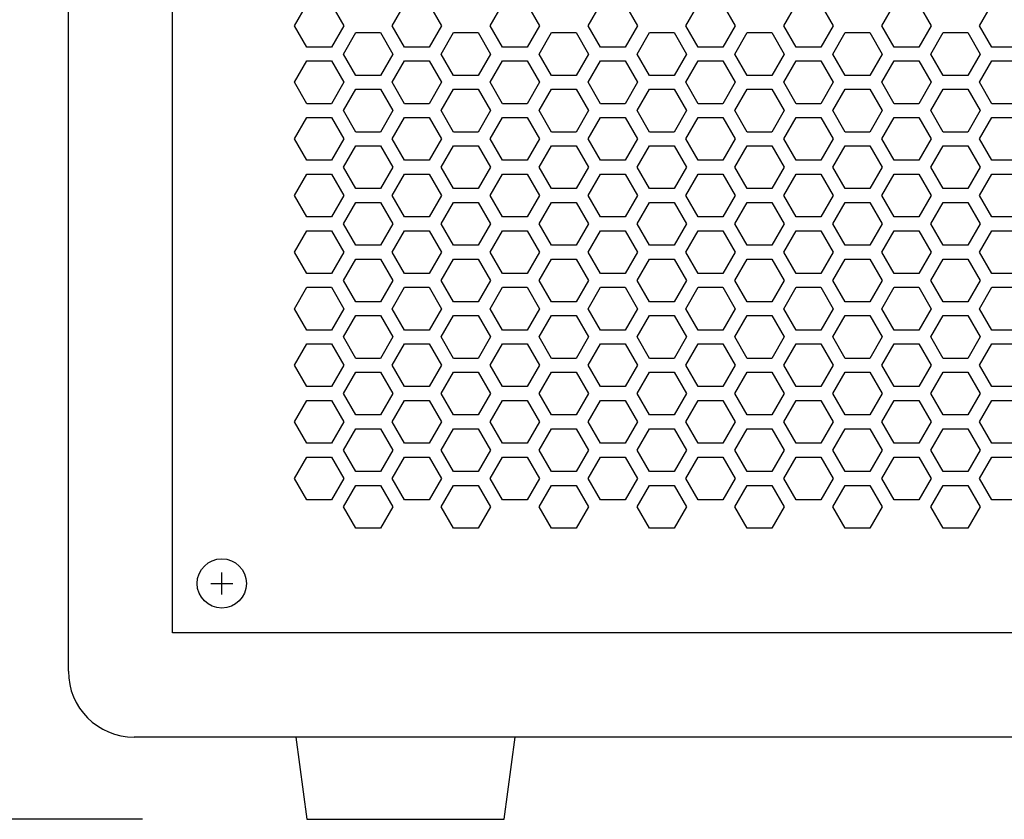
# Model space of a CAD drawing. Extents: x -1250 to 1450, y -1870 to 2139.
# Drawn here: x -909 to -729, y -1114 to -968 of the extents above; entities that cross this region are included whole.
import ezdxf

# ---------------------------------------------------------------- set-up
doc = ezdxf.new("R2010")
doc.units = 0
doc.header["$LTSCALE"] = 76.2
for name, color, linetype in [('DATA', 7, 'CONTINUOUS'), ('DIMNSIONS', 7, 'CONTINUOUS'), ('PATTERN_FILL', 7, 'CONTINUOUS')]:
    doc.layers.add(name, color=color, linetype=linetype)

msp = doc.modelspace()

# ---------------------------------------------------------------- linework, layer by layer
at = {"layer": 'DATA', "color": 7, "linetype": 'CONTINUOUS'}
for p, q in [((-900, -1087), (-900, -511)), ((-881, -1080), (-881, -518)), ((-872, -1072.99), (-872, -1068.99)), ((-874, -1070.99), (-870, -1070.99)), ((-381, -1080), (-881, -1080)), ((-374, -1099), (-888, -1099)), ((-858.5, -1099), (-856.5, -1114)), ((-820.5, -1114), (-818.5, -1099)), ((-856.5, -1114), (-820.5, -1114))]:
    msp.add_line(p, q, dxfattribs=at)
msp.add_circle((-872, -1070.99), 4.5, dxfattribs=at)
msp.add_arc((-888, -1087), 12, 180, 270, dxfattribs=at)
at = {"layer": 'DIMNSIONS', "color": 7, "linetype": 'CONTINUOUS'}
msp.add_line((-886.5, -1114), (-1080, -1114), dxfattribs=at)
at = {"layer": 'PATTERN_FILL', "color": 7, "linetype": 'CONTINUOUS'}
for p, q in [((-858.75, -969.28), (-856.5, -965.38)), ((-852, -965.38), (-849.75, -969.28)), ((-840.89, -969.28), (-838.64, -965.38)), ((-834.14, -965.38), (-831.89, -969.28)), ((-823.03, -969.28), (-820.78, -965.38)), ((-816.28, -965.38), (-814.03, -969.28)), ((-805.17, -969.28), (-802.92, -965.38)), ((-798.42, -965.38), (-796.17, -969.28)), ((-787.31, -969.28), (-785.06, -965.38)), ((-780.56, -965.38), (-778.31, -969.28)), ((-769.45, -969.28), (-767.2, -965.38)), ((-762.7, -965.38), (-760.45, -969.28)), ((-751.59, -969.28), (-749.34, -965.38)), ((-744.84, -965.38), (-742.59, -969.28)), ((-733.73, -969.28), (-731.48, -965.38)), ((-856.5, -973.18), (-858.75, -969.28)), ((-849.75, -969.28), (-852, -973.18)), ((-838.64, -973.18), (-840.89, -969.28)), ((-831.89, -969.28), (-834.14, -973.18)), ((-820.78, -973.18), (-823.03, -969.28)), ((-814.03, -969.28), (-816.28, -973.18)), ((-802.92, -973.18), (-805.17, -969.28)), ((-796.17, -969.28), (-798.42, -973.18)), ((-785.06, -973.18), (-787.31, -969.28)), ((-778.31, -969.28), (-780.56, -973.18)), ((-767.2, -973.18), (-769.45, -969.28)), ((-760.45, -969.28), (-762.7, -973.18)), ((-749.34, -973.18), (-751.59, -969.28)), ((-742.59, -969.28), (-744.84, -973.18)), ((-731.48, -973.18), (-733.73, -969.28)), ((-849.82, -974.44), (-847.57, -970.54)), ((-847.57, -970.54), (-843.07, -970.54)), ((-843.07, -970.54), (-840.82, -974.44)), ((-831.96, -974.44), (-829.71, -970.54)), ((-829.71, -970.54), (-825.21, -970.54)), ((-825.21, -970.54), (-822.96, -974.44)), ((-814.1, -974.44), (-811.85, -970.54)), ((-811.85, -970.54), (-807.35, -970.54)), ((-807.35, -970.54), (-805.1, -974.44)), ((-796.24, -974.44), (-793.99, -970.54)), ((-793.99, -970.54), (-789.49, -970.54)), ((-789.49, -970.54), (-787.24, -974.44)), ((-778.38, -974.44), (-776.13, -970.54)), ((-776.13, -970.54), (-771.63, -970.54)), ((-771.63, -970.54), (-769.38, -974.44)), ((-760.52, -974.44), (-758.27, -970.54)), ((-758.27, -970.54), (-753.77, -970.54)), ((-753.77, -970.54), (-751.52, -974.44)), ((-742.66, -974.44), (-740.41, -970.54)), ((-740.41, -970.54), (-735.91, -970.54)), ((-735.91, -970.54), (-733.66, -974.44)), ((-852, -973.18), (-856.5, -973.18)), ((-834.14, -973.18), (-838.64, -973.18)), ((-816.28, -973.18), (-820.78, -973.18)), ((-798.42, -973.18), (-802.92, -973.18)), ((-780.56, -973.18), (-785.06, -973.18)), ((-762.7, -973.18), (-767.2, -973.18)), ((-744.84, -973.18), (-749.34, -973.18)), ((-726.98, -973.18), (-731.48, -973.18)), ((-847.57, -978.34), (-849.82, -974.44)), ((-840.82, -974.44), (-843.07, -978.34)), ((-829.71, -978.34), (-831.96, -974.44)), ((-822.96, -974.44), (-825.21, -978.34)), ((-811.85, -978.34), (-814.1, -974.44)), ((-805.1, -974.44), (-807.35, -978.34)), ((-793.99, -978.34), (-796.24, -974.44)), ((-787.24, -974.44), (-789.49, -978.34)), ((-776.13, -978.34), (-778.38, -974.44)), ((-769.38, -974.44), (-771.63, -978.34)), ((-758.27, -978.34), (-760.52, -974.44)), ((-751.52, -974.44), (-753.77, -978.34)), ((-740.41, -978.34), (-742.66, -974.44)), ((-733.66, -974.44), (-735.91, -978.34)), ((-858.75, -979.6), (-856.5, -975.7)), ((-856.5, -975.7), (-852, -975.7)), ((-852, -975.7), (-849.75, -979.6)), ((-840.89, -979.6), (-838.64, -975.7)), ((-838.64, -975.7), (-834.14, -975.7)), ((-834.14, -975.7), (-831.89, -979.6)), ((-823.03, -979.6), (-820.78, -975.7)), ((-820.78, -975.7), (-816.28, -975.7)), ((-816.28, -975.7), (-814.03, -979.6)), ((-805.17, -979.6), (-802.92, -975.7)), ((-802.92, -975.7), (-798.42, -975.7)), ((-798.42, -975.7), (-796.17, -979.6)), ((-787.31, -979.6), (-785.06, -975.7)), ((-785.06, -975.7), (-780.56, -975.7)), ((-780.56, -975.7), (-778.31, -979.6)), ((-769.45, -979.6), (-767.2, -975.7)), ((-767.2, -975.7), (-762.7, -975.7)), ((-762.7, -975.7), (-760.45, -979.6)), ((-751.59, -979.6), (-749.34, -975.7)), ((-749.34, -975.7), (-744.84, -975.7)), ((-744.84, -975.7), (-742.59, -979.6)), ((-733.73, -979.6), (-731.48, -975.7)), ((-731.48, -975.7), (-726.98, -975.7)), ((-843.07, -978.34), (-847.57, -978.34)), ((-825.21, -978.34), (-829.71, -978.34)), ((-807.35, -978.34), (-811.85, -978.34)), ((-789.49, -978.34), (-793.99, -978.34)), ((-771.63, -978.34), (-776.13, -978.34)), ((-753.77, -978.34), (-758.27, -978.34)), ((-735.91, -978.34), (-740.41, -978.34)), ((-856.5, -983.5), (-858.75, -979.6)), ((-849.75, -979.6), (-852, -983.5)), ((-849.82, -984.76), (-847.57, -980.86)), ((-847.57, -980.86), (-843.07, -980.86)), ((-843.07, -980.86), (-840.82, -984.76)), ((-838.64, -983.5), (-840.89, -979.6)), ((-831.89, -979.6), (-834.14, -983.5)), ((-831.96, -984.76), (-829.71, -980.86)), ((-829.71, -980.86), (-825.21, -980.86)), ((-825.21, -980.86), (-822.96, -984.76)), ((-820.78, -983.5), (-823.03, -979.6)), ((-814.03, -979.6), (-816.28, -983.5)), ((-814.1, -984.76), (-811.85, -980.86)), ((-811.85, -980.86), (-807.35, -980.86)), ((-807.35, -980.86), (-805.1, -984.76)), ((-802.92, -983.5), (-805.17, -979.6)), ((-796.17, -979.6), (-798.42, -983.5)), ((-796.24, -984.76), (-793.99, -980.86)), ((-793.99, -980.86), (-789.49, -980.86)), ((-789.49, -980.86), (-787.24, -984.76)), ((-785.06, -983.5), (-787.31, -979.6)), ((-778.31, -979.6), (-780.56, -983.5)), ((-778.38, -984.76), (-776.13, -980.86)), ((-776.13, -980.86), (-771.63, -980.86)), ((-771.63, -980.86), (-769.38, -984.76)), ((-767.2, -983.5), (-769.45, -979.6)), ((-760.45, -979.6), (-762.7, -983.5)), ((-760.52, -984.76), (-758.27, -980.86)), ((-758.27, -980.86), (-753.77, -980.86)), ((-753.77, -980.86), (-751.52, -984.76)), ((-749.34, -983.5), (-751.59, -979.6)), ((-742.59, -979.6), (-744.84, -983.5)), ((-742.66, -984.76), (-740.41, -980.86)), ((-740.41, -980.86), (-735.91, -980.86)), ((-735.91, -980.86), (-733.66, -984.76)), ((-731.48, -983.5), (-733.73, -979.6)), ((-852, -983.5), (-856.5, -983.5)), ((-834.14, -983.5), (-838.64, -983.5)), ((-816.28, -983.5), (-820.78, -983.5)), ((-798.42, -983.5), (-802.92, -983.5)), ((-780.56, -983.5), (-785.06, -983.5)), ((-762.7, -983.5), (-767.2, -983.5)), ((-744.84, -983.5), (-749.34, -983.5)), ((-726.98, -983.5), (-731.48, -983.5)), ((-858.75, -989.92), (-856.5, -986.02)), ((-856.5, -986.02), (-852, -986.02)), ((-852, -986.02), (-849.75, -989.92)), ((-847.57, -988.66), (-849.82, -984.76)), ((-840.82, -984.76), (-843.07, -988.66)), ((-840.89, -989.92), (-838.64, -986.02)), ((-838.64, -986.02), (-834.14, -986.02)), ((-834.14, -986.02), (-831.89, -989.92)), ((-829.71, -988.66), (-831.96, -984.76)), ((-822.96, -984.76), (-825.21, -988.66)), ((-823.03, -989.92), (-820.78, -986.02)), ((-820.78, -986.02), (-816.28, -986.02)), ((-816.28, -986.02), (-814.03, -989.92)), ((-811.85, -988.66), (-814.1, -984.76)), ((-805.1, -984.76), (-807.35, -988.66)), ((-805.17, -989.92), (-802.92, -986.02)), ((-802.92, -986.02), (-798.42, -986.02)), ((-798.42, -986.02), (-796.17, -989.92)), ((-793.99, -988.66), (-796.24, -984.76)), ((-787.24, -984.76), (-789.49, -988.66)), ((-787.31, -989.92), (-785.06, -986.02)), ((-785.06, -986.02), (-780.56, -986.02)), ((-780.56, -986.02), (-778.31, -989.92)), ((-776.13, -988.66), (-778.38, -984.76)), ((-769.38, -984.76), (-771.63, -988.66)), ((-769.45, -989.92), (-767.2, -986.02)), ((-767.2, -986.02), (-762.7, -986.02)), ((-762.7, -986.02), (-760.45, -989.92)), ((-758.27, -988.66), (-760.52, -984.76)), ((-751.52, -984.76), (-753.77, -988.66)), ((-751.59, -989.92), (-749.34, -986.02)), ((-749.34, -986.02), (-744.84, -986.02)), ((-744.84, -986.02), (-742.59, -989.92)), ((-740.41, -988.66), (-742.66, -984.76)), ((-733.66, -984.76), (-735.91, -988.66)), ((-733.73, -989.92), (-731.48, -986.02)), ((-731.48, -986.02), (-726.98, -986.02)), ((-843.07, -988.66), (-847.57, -988.66)), ((-825.21, -988.66), (-829.71, -988.66)), ((-807.35, -988.66), (-811.85, -988.66)), ((-789.49, -988.66), (-793.99, -988.66)), ((-771.63, -988.66), (-776.13, -988.66)), ((-753.77, -988.66), (-758.27, -988.66)), ((-735.91, -988.66), (-740.41, -988.66)), ((-856.5, -993.82), (-858.75, -989.92)), ((-849.75, -989.92), (-852, -993.82)), ((-849.82, -995.08), (-847.57, -991.18)), ((-847.57, -991.18), (-843.07, -991.18)), ((-843.07, -991.18), (-840.82, -995.08)), ((-838.64, -993.82), (-840.89, -989.92)), ((-831.89, -989.92), (-834.14, -993.82)), ((-831.96, -995.08), (-829.71, -991.18)), ((-829.71, -991.18), (-825.21, -991.18)), ((-825.21, -991.18), (-822.96, -995.08)), ((-820.78, -993.82), (-823.03, -989.92)), ((-814.03, -989.92), (-816.28, -993.82)), ((-814.1, -995.08), (-811.85, -991.18)), ((-811.85, -991.18), (-807.35, -991.18)), ((-807.35, -991.18), (-805.1, -995.08)), ((-802.92, -993.82), (-805.17, -989.92)), ((-796.17, -989.92), (-798.42, -993.82)), ((-796.24, -995.08), (-793.99, -991.18)), ((-793.99, -991.18), (-789.49, -991.18)), ((-789.49, -991.18), (-787.24, -995.08)), ((-785.06, -993.82), (-787.31, -989.92)), ((-778.31, -989.92), (-780.56, -993.82)), ((-778.38, -995.08), (-776.13, -991.18)), ((-776.13, -991.18), (-771.63, -991.18)), ((-771.63, -991.18), (-769.38, -995.08)), ((-767.2, -993.82), (-769.45, -989.92)), ((-760.45, -989.92), (-762.7, -993.82)), ((-760.52, -995.08), (-758.27, -991.18)), ((-758.27, -991.18), (-753.77, -991.18)), ((-753.77, -991.18), (-751.52, -995.08)), ((-749.34, -993.82), (-751.59, -989.92)), ((-742.59, -989.92), (-744.84, -993.82)), ((-742.66, -995.08), (-740.41, -991.18)), ((-740.41, -991.18), (-735.91, -991.18)), ((-735.91, -991.18), (-733.66, -995.08)), ((-731.48, -993.82), (-733.73, -989.92)), ((-852, -993.82), (-856.5, -993.82)), ((-847.57, -998.98), (-849.82, -995.08)), ((-840.82, -995.08), (-843.07, -998.98)), ((-834.14, -993.82), (-838.64, -993.82)), ((-829.71, -998.98), (-831.96, -995.08)), ((-822.96, -995.08), (-825.21, -998.98)), ((-816.28, -993.82), (-820.78, -993.82)), ((-811.85, -998.98), (-814.1, -995.08)), ((-805.1, -995.08), (-807.35, -998.98)), ((-798.42, -993.82), (-802.92, -993.82)), ((-793.99, -998.98), (-796.24, -995.08)), ((-787.24, -995.08), (-789.49, -998.98)), ((-780.56, -993.82), (-785.06, -993.82)), ((-776.13, -998.98), (-778.38, -995.08)), ((-769.38, -995.08), (-771.63, -998.98)), ((-762.7, -993.82), (-767.2, -993.82)), ((-758.27, -998.98), (-760.52, -995.08)), ((-751.52, -995.08), (-753.77, -998.98)), ((-744.84, -993.82), (-749.34, -993.82)), ((-740.41, -998.98), (-742.66, -995.08)), ((-733.66, -995.08), (-735.91, -998.98)), ((-726.98, -993.82), (-731.48, -993.82)), ((-858.75, -1000.24), (-856.5, -996.34)), ((-856.5, -996.34), (-852, -996.34)), ((-852, -996.34), (-849.75, -1000.24)), ((-840.89, -1000.24), (-838.64, -996.34)), ((-838.64, -996.34), (-834.14, -996.34)), ((-834.14, -996.34), (-831.89, -1000.24)), ((-823.03, -1000.24), (-820.78, -996.34)), ((-820.78, -996.34), (-816.28, -996.34)), ((-816.28, -996.34), (-814.03, -1000.24)), ((-805.17, -1000.24), (-802.92, -996.34)), ((-802.92, -996.34), (-798.42, -996.34)), ((-798.42, -996.34), (-796.17, -1000.24)), ((-787.31, -1000.24), (-785.06, -996.34)), ((-785.06, -996.34), (-780.56, -996.34)), ((-780.56, -996.34), (-778.31, -1000.24)), ((-769.45, -1000.24), (-767.2, -996.34)), ((-767.2, -996.34), (-762.7, -996.34)), ((-762.7, -996.34), (-760.45, -1000.24)), ((-751.59, -1000.24), (-749.34, -996.34)), ((-749.34, -996.34), (-744.84, -996.34)), ((-744.84, -996.34), (-742.59, -1000.24)), ((-733.73, -1000.24), (-731.48, -996.34)), ((-731.48, -996.34), (-726.98, -996.34)), ((-856.5, -1004.14), (-858.75, -1000.24)), ((-849.75, -1000.24), (-852, -1004.14)), ((-843.07, -998.98), (-847.57, -998.98)), ((-838.64, -1004.14), (-840.89, -1000.24)), ((-831.89, -1000.24), (-834.14, -1004.14)), ((-825.21, -998.98), (-829.71, -998.98)), ((-820.78, -1004.14), (-823.03, -1000.24)), ((-814.03, -1000.24), (-816.28, -1004.14)), ((-807.35, -998.98), (-811.85, -998.98)), ((-802.92, -1004.14), (-805.17, -1000.24)), ((-796.17, -1000.24), (-798.42, -1004.14)), ((-789.49, -998.98), (-793.99, -998.98)), ((-785.06, -1004.14), (-787.31, -1000.24)), ((-778.31, -1000.24), (-780.56, -1004.14)), ((-771.63, -998.98), (-776.13, -998.98)), ((-767.2, -1004.14), (-769.45, -1000.24)), ((-760.45, -1000.24), (-762.7, -1004.14)), ((-753.77, -998.98), (-758.27, -998.98)), ((-749.34, -1004.14), (-751.59, -1000.24)), ((-742.59, -1000.24), (-744.84, -1004.14)), ((-735.91, -998.98), (-740.41, -998.98)), ((-731.48, -1004.14), (-733.73, -1000.24)), ((-849.82, -1005.4), (-847.57, -1001.5)), ((-847.57, -1001.5), (-843.07, -1001.5)), ((-843.07, -1001.5), (-840.82, -1005.4)), ((-831.96, -1005.4), (-829.71, -1001.5)), ((-829.71, -1001.5), (-825.21, -1001.5)), ((-825.21, -1001.5), (-822.96, -1005.4)), ((-814.1, -1005.4), (-811.85, -1001.5)), ((-811.85, -1001.5), (-807.35, -1001.5)), ((-807.35, -1001.5), (-805.1, -1005.4)), ((-796.24, -1005.4), (-793.99, -1001.5)), ((-793.99, -1001.5), (-789.49, -1001.5)), ((-789.49, -1001.5), (-787.24, -1005.4)), ((-778.38, -1005.4), (-776.13, -1001.5)), ((-776.13, -1001.5), (-771.63, -1001.5)), ((-771.63, -1001.5), (-769.38, -1005.4)), ((-760.52, -1005.4), (-758.27, -1001.5)), ((-758.27, -1001.5), (-753.77, -1001.5)), ((-753.77, -1001.5), (-751.52, -1005.4)), ((-742.66, -1005.4), (-740.41, -1001.5)), ((-740.41, -1001.5), (-735.91, -1001.5)), ((-735.91, -1001.5), (-733.66, -1005.4)), ((-852, -1004.14), (-856.5, -1004.14)), ((-834.14, -1004.14), (-838.64, -1004.14)), ((-816.28, -1004.14), (-820.78, -1004.14)), ((-798.42, -1004.14), (-802.92, -1004.14)), ((-780.56, -1004.14), (-785.06, -1004.14)), ((-762.7, -1004.14), (-767.2, -1004.14)), ((-744.84, -1004.14), (-749.34, -1004.14)), ((-726.98, -1004.14), (-731.48, -1004.14)), ((-847.57, -1009.3), (-849.82, -1005.4)), ((-840.82, -1005.4), (-843.07, -1009.3)), ((-829.71, -1009.3), (-831.96, -1005.4)), ((-822.96, -1005.4), (-825.21, -1009.3)), ((-811.85, -1009.3), (-814.1, -1005.4)), ((-805.1, -1005.4), (-807.35, -1009.3)), ((-793.99, -1009.3), (-796.24, -1005.4)), ((-787.24, -1005.4), (-789.49, -1009.3)), ((-776.13, -1009.3), (-778.38, -1005.4)), ((-769.38, -1005.4), (-771.63, -1009.3)), ((-758.27, -1009.3), (-760.52, -1005.4)), ((-751.52, -1005.4), (-753.77, -1009.3)), ((-740.41, -1009.3), (-742.66, -1005.4)), ((-733.66, -1005.4), (-735.91, -1009.3)), ((-858.75, -1010.56), (-856.5, -1006.66)), ((-856.5, -1006.66), (-852, -1006.66)), ((-852, -1006.66), (-849.75, -1010.56)), ((-840.89, -1010.56), (-838.64, -1006.66)), ((-838.64, -1006.66), (-834.14, -1006.66)), ((-834.14, -1006.66), (-831.89, -1010.56)), ((-823.03, -1010.56), (-820.78, -1006.66)), ((-820.78, -1006.66), (-816.28, -1006.66)), ((-816.28, -1006.66), (-814.03, -1010.56)), ((-805.17, -1010.56), (-802.92, -1006.66)), ((-802.92, -1006.66), (-798.42, -1006.66)), ((-798.42, -1006.66), (-796.17, -1010.56)), ((-787.31, -1010.56), (-785.06, -1006.66)), ((-785.06, -1006.66), (-780.56, -1006.66)), ((-780.56, -1006.66), (-778.31, -1010.56)), ((-769.45, -1010.56), (-767.2, -1006.66)), ((-767.2, -1006.66), (-762.7, -1006.66)), ((-762.7, -1006.66), (-760.45, -1010.56)), ((-751.59, -1010.56), (-749.34, -1006.66)), ((-749.34, -1006.66), (-744.84, -1006.66)), ((-744.84, -1006.66), (-742.59, -1010.56)), ((-733.73, -1010.56), (-731.48, -1006.66)), ((-731.48, -1006.66), (-726.98, -1006.66)), ((-843.07, -1009.3), (-847.57, -1009.3)), ((-825.21, -1009.3), (-829.71, -1009.3)), ((-807.35, -1009.3), (-811.85, -1009.3)), ((-789.49, -1009.3), (-793.99, -1009.3)), ((-771.63, -1009.3), (-776.13, -1009.3)), ((-753.77, -1009.3), (-758.27, -1009.3)), ((-735.91, -1009.3), (-740.41, -1009.3)), ((-856.5, -1014.46), (-858.75, -1010.56)), ((-849.75, -1010.56), (-852, -1014.46)), ((-838.64, -1014.46), (-840.89, -1010.56)), ((-831.89, -1010.56), (-834.14, -1014.46)), ((-820.78, -1014.46), (-823.03, -1010.56)), ((-814.03, -1010.56), (-816.28, -1014.46)), ((-802.92, -1014.46), (-805.17, -1010.56)), ((-796.17, -1010.56), (-798.42, -1014.46)), ((-785.06, -1014.46), (-787.31, -1010.56)), ((-778.31, -1010.56), (-780.56, -1014.46)), ((-767.2, -1014.46), (-769.45, -1010.56)), ((-760.45, -1010.56), (-762.7, -1014.46)), ((-749.34, -1014.46), (-751.59, -1010.56)), ((-742.59, -1010.56), (-744.84, -1014.46)), ((-731.48, -1014.46), (-733.73, -1010.56)), ((-849.82, -1015.72), (-847.57, -1011.82)), ((-847.57, -1011.82), (-843.07, -1011.82)), ((-843.07, -1011.82), (-840.82, -1015.72)), ((-831.96, -1015.72), (-829.71, -1011.82)), ((-829.71, -1011.82), (-825.21, -1011.82)), ((-825.21, -1011.82), (-822.96, -1015.72)), ((-814.1, -1015.72), (-811.85, -1011.82)), ((-811.85, -1011.82), (-807.35, -1011.82)), ((-807.35, -1011.82), (-805.1, -1015.72)), ((-796.24, -1015.72), (-793.99, -1011.82)), ((-793.99, -1011.82), (-789.49, -1011.82)), ((-789.49, -1011.82), (-787.24, -1015.72)), ((-778.38, -1015.72), (-776.13, -1011.82)), ((-776.13, -1011.82), (-771.63, -1011.82)), ((-771.63, -1011.82), (-769.38, -1015.72)), ((-760.52, -1015.72), (-758.27, -1011.82)), ((-758.27, -1011.82), (-753.77, -1011.82)), ((-753.77, -1011.82), (-751.52, -1015.72)), ((-742.66, -1015.72), (-740.41, -1011.82)), ((-740.41, -1011.82), (-735.91, -1011.82)), ((-735.91, -1011.82), (-733.66, -1015.72)), ((-852, -1014.46), (-856.5, -1014.46)), ((-834.14, -1014.46), (-838.64, -1014.46)), ((-816.28, -1014.46), (-820.78, -1014.46)), ((-798.42, -1014.46), (-802.92, -1014.46)), ((-780.56, -1014.46), (-785.06, -1014.46)), ((-762.7, -1014.46), (-767.2, -1014.46)), ((-744.84, -1014.46), (-749.34, -1014.46)), ((-726.98, -1014.46), (-731.48, -1014.46)), ((-847.57, -1019.62), (-849.82, -1015.72)), ((-840.82, -1015.72), (-843.07, -1019.62)), ((-829.71, -1019.62), (-831.96, -1015.72)), ((-822.96, -1015.72), (-825.21, -1019.62)), ((-811.85, -1019.62), (-814.1, -1015.72)), ((-805.1, -1015.72), (-807.35, -1019.62)), ((-793.99, -1019.62), (-796.24, -1015.72)), ((-787.24, -1015.72), (-789.49, -1019.62)), ((-776.13, -1019.62), (-778.38, -1015.72)), ((-769.38, -1015.72), (-771.63, -1019.62)), ((-758.27, -1019.62), (-760.52, -1015.72)), ((-751.52, -1015.72), (-753.77, -1019.62)), ((-740.41, -1019.62), (-742.66, -1015.72)), ((-733.66, -1015.72), (-735.91, -1019.62)), ((-858.75, -1020.88), (-856.5, -1016.98)), ((-856.5, -1016.98), (-852, -1016.98)), ((-852, -1016.98), (-849.75, -1020.88)), ((-840.89, -1020.88), (-838.64, -1016.98)), ((-838.64, -1016.98), (-834.14, -1016.98)), ((-834.14, -1016.98), (-831.89, -1020.88)), ((-823.03, -1020.88), (-820.78, -1016.98)), ((-820.78, -1016.98), (-816.28, -1016.98)), ((-816.28, -1016.98), (-814.03, -1020.88)), ((-805.17, -1020.88), (-802.92, -1016.98)), ((-802.92, -1016.98), (-798.42, -1016.98)), ((-798.42, -1016.98), (-796.17, -1020.88)), ((-787.31, -1020.88), (-785.06, -1016.98)), ((-785.06, -1016.98), (-780.56, -1016.98)), ((-780.56, -1016.98), (-778.31, -1020.88)), ((-769.45, -1020.88), (-767.2, -1016.98)), ((-767.2, -1016.98), (-762.7, -1016.98)), ((-762.7, -1016.98), (-760.45, -1020.88)), ((-751.59, -1020.88), (-749.34, -1016.98)), ((-749.34, -1016.98), (-744.84, -1016.98)), ((-744.84, -1016.98), (-742.59, -1020.88)), ((-733.73, -1020.88), (-731.48, -1016.98)), ((-731.48, -1016.98), (-726.98, -1016.98)), ((-843.07, -1019.62), (-847.57, -1019.62)), ((-825.21, -1019.62), (-829.71, -1019.62)), ((-807.35, -1019.62), (-811.85, -1019.62)), ((-789.49, -1019.62), (-793.99, -1019.62)), ((-771.63, -1019.62), (-776.13, -1019.62)), ((-753.77, -1019.62), (-758.27, -1019.62)), ((-735.91, -1019.62), (-740.41, -1019.62)), ((-856.5, -1024.78), (-858.75, -1020.88)), ((-849.75, -1020.88), (-852, -1024.78)), ((-849.82, -1026.04), (-847.57, -1022.14)), ((-847.57, -1022.14), (-843.07, -1022.14)), ((-843.07, -1022.14), (-840.82, -1026.04)), ((-838.64, -1024.78), (-840.89, -1020.88)), ((-831.89, -1020.88), (-834.14, -1024.78)), ((-831.96, -1026.04), (-829.71, -1022.14)), ((-829.71, -1022.14), (-825.21, -1022.14)), ((-825.21, -1022.14), (-822.96, -1026.04)), ((-820.78, -1024.78), (-823.03, -1020.88)), ((-814.03, -1020.88), (-816.28, -1024.78)), ((-814.1, -1026.04), (-811.85, -1022.14)), ((-811.85, -1022.14), (-807.35, -1022.14)), ((-807.35, -1022.14), (-805.1, -1026.04)), ((-802.92, -1024.78), (-805.17, -1020.88)), ((-796.17, -1020.88), (-798.42, -1024.78)), ((-796.24, -1026.04), (-793.99, -1022.14)), ((-793.99, -1022.14), (-789.49, -1022.14)), ((-789.49, -1022.14), (-787.24, -1026.04)), ((-785.06, -1024.78), (-787.31, -1020.88)), ((-778.31, -1020.88), (-780.56, -1024.78)), ((-778.38, -1026.04), (-776.13, -1022.14)), ((-776.13, -1022.14), (-771.63, -1022.14)), ((-771.63, -1022.14), (-769.38, -1026.04)), ((-767.2, -1024.78), (-769.45, -1020.88)), ((-760.45, -1020.88), (-762.7, -1024.78)), ((-760.52, -1026.04), (-758.27, -1022.14)), ((-758.27, -1022.14), (-753.77, -1022.14)), ((-753.77, -1022.14), (-751.52, -1026.04)), ((-749.34, -1024.78), (-751.59, -1020.88)), ((-742.59, -1020.88), (-744.84, -1024.78)), ((-742.66, -1026.04), (-740.41, -1022.14)), ((-740.41, -1022.14), (-735.91, -1022.14)), ((-735.91, -1022.14), (-733.66, -1026.04)), ((-731.48, -1024.78), (-733.73, -1020.88)), ((-852, -1024.78), (-856.5, -1024.78)), ((-834.14, -1024.78), (-838.64, -1024.78)), ((-816.28, -1024.78), (-820.78, -1024.78)), ((-798.42, -1024.78), (-802.92, -1024.78)), ((-780.56, -1024.78), (-785.06, -1024.78)), ((-762.7, -1024.78), (-767.2, -1024.78)), ((-744.84, -1024.78), (-749.34, -1024.78)), ((-726.98, -1024.78), (-731.48, -1024.78)), ((-858.75, -1031.2), (-856.5, -1027.3)), ((-856.5, -1027.3), (-852, -1027.3)), ((-852, -1027.3), (-849.75, -1031.2)), ((-847.57, -1029.94), (-849.82, -1026.04)), ((-840.82, -1026.04), (-843.07, -1029.94)), ((-840.89, -1031.2), (-838.64, -1027.3)), ((-838.64, -1027.3), (-834.14, -1027.3)), ((-834.14, -1027.3), (-831.89, -1031.2)), ((-829.71, -1029.94), (-831.96, -1026.04)), ((-822.96, -1026.04), (-825.21, -1029.94)), ((-823.03, -1031.2), (-820.78, -1027.3)), ((-820.78, -1027.3), (-816.28, -1027.3)), ((-816.28, -1027.3), (-814.03, -1031.2)), ((-811.85, -1029.94), (-814.1, -1026.04)), ((-805.1, -1026.04), (-807.35, -1029.94)), ((-805.17, -1031.2), (-802.92, -1027.3)), ((-802.92, -1027.3), (-798.42, -1027.3)), ((-798.42, -1027.3), (-796.17, -1031.2)), ((-793.99, -1029.94), (-796.24, -1026.04)), ((-787.24, -1026.04), (-789.49, -1029.94)), ((-787.31, -1031.2), (-785.06, -1027.3)), ((-785.06, -1027.3), (-780.56, -1027.3)), ((-780.56, -1027.3), (-778.31, -1031.2)), ((-776.13, -1029.94), (-778.38, -1026.04)), ((-769.38, -1026.04), (-771.63, -1029.94)), ((-769.45, -1031.2), (-767.2, -1027.3)), ((-767.2, -1027.3), (-762.7, -1027.3)), ((-762.7, -1027.3), (-760.45, -1031.2)), ((-758.27, -1029.94), (-760.52, -1026.04)), ((-751.52, -1026.04), (-753.77, -1029.94)), ((-751.59, -1031.2), (-749.34, -1027.3)), ((-749.34, -1027.3), (-744.84, -1027.3)), ((-744.84, -1027.3), (-742.59, -1031.2)), ((-740.41, -1029.94), (-742.66, -1026.04)), ((-733.66, -1026.04), (-735.91, -1029.94)), ((-733.73, -1031.2), (-731.48, -1027.3)), ((-731.48, -1027.3), (-726.98, -1027.3)), ((-843.07, -1029.94), (-847.57, -1029.94)), ((-825.21, -1029.94), (-829.71, -1029.94)), ((-807.35, -1029.94), (-811.85, -1029.94)), ((-789.49, -1029.94), (-793.99, -1029.94)), ((-771.63, -1029.94), (-776.13, -1029.94)), ((-753.77, -1029.94), (-758.27, -1029.94)), ((-735.91, -1029.94), (-740.41, -1029.94)), ((-856.5, -1035.1), (-858.75, -1031.2)), ((-849.75, -1031.2), (-852, -1035.1)), ((-849.82, -1036.36), (-847.57, -1032.46)), ((-847.57, -1032.46), (-843.07, -1032.46)), ((-843.07, -1032.46), (-840.82, -1036.36)), ((-838.64, -1035.1), (-840.89, -1031.2)), ((-831.89, -1031.2), (-834.14, -1035.1)), ((-831.96, -1036.36), (-829.71, -1032.46)), ((-829.71, -1032.46), (-825.21, -1032.46)), ((-825.21, -1032.46), (-822.96, -1036.36)), ((-820.78, -1035.1), (-823.03, -1031.2)), ((-814.03, -1031.2), (-816.28, -1035.1)), ((-814.1, -1036.36), (-811.85, -1032.46)), ((-811.85, -1032.46), (-807.35, -1032.46)), ((-807.35, -1032.46), (-805.1, -1036.36)), ((-802.92, -1035.1), (-805.17, -1031.2)), ((-796.17, -1031.2), (-798.42, -1035.1)), ((-796.24, -1036.36), (-793.99, -1032.46)), ((-793.99, -1032.46), (-789.49, -1032.46)), ((-789.49, -1032.46), (-787.24, -1036.36)), ((-785.06, -1035.1), (-787.31, -1031.2)), ((-778.31, -1031.2), (-780.56, -1035.1)), ((-778.38, -1036.36), (-776.13, -1032.46)), ((-776.13, -1032.46), (-771.63, -1032.46)), ((-771.63, -1032.46), (-769.38, -1036.36)), ((-767.2, -1035.1), (-769.45, -1031.2)), ((-760.45, -1031.2), (-762.7, -1035.1)), ((-760.52, -1036.36), (-758.27, -1032.46)), ((-758.27, -1032.46), (-753.77, -1032.46)), ((-753.77, -1032.46), (-751.52, -1036.36)), ((-749.34, -1035.1), (-751.59, -1031.2)), ((-742.59, -1031.2), (-744.84, -1035.1)), ((-742.66, -1036.36), (-740.41, -1032.46)), ((-740.41, -1032.46), (-735.91, -1032.46)), ((-735.91, -1032.46), (-733.66, -1036.36)), ((-731.48, -1035.1), (-733.73, -1031.2)), ((-852, -1035.1), (-856.5, -1035.1)), ((-847.57, -1040.26), (-849.82, -1036.36)), ((-840.82, -1036.36), (-843.07, -1040.26)), ((-834.14, -1035.1), (-838.64, -1035.1)), ((-829.71, -1040.26), (-831.96, -1036.36)), ((-822.96, -1036.36), (-825.21, -1040.26)), ((-816.28, -1035.1), (-820.78, -1035.1)), ((-811.85, -1040.26), (-814.1, -1036.36)), ((-805.1, -1036.36), (-807.35, -1040.26)), ((-798.42, -1035.1), (-802.92, -1035.1)), ((-793.99, -1040.26), (-796.24, -1036.36)), ((-787.24, -1036.36), (-789.49, -1040.26)), ((-780.56, -1035.1), (-785.06, -1035.1)), ((-776.13, -1040.26), (-778.38, -1036.36)), ((-769.38, -1036.36), (-771.63, -1040.26)), ((-762.7, -1035.1), (-767.2, -1035.1)), ((-758.27, -1040.26), (-760.52, -1036.36)), ((-751.52, -1036.36), (-753.77, -1040.26)), ((-744.84, -1035.1), (-749.34, -1035.1)), ((-740.41, -1040.26), (-742.66, -1036.36)), ((-733.66, -1036.36), (-735.91, -1040.26)), ((-726.98, -1035.1), (-731.48, -1035.1)), ((-858.75, -1041.52), (-856.5, -1037.62)), ((-856.5, -1037.62), (-852, -1037.62)), ((-852, -1037.62), (-849.75, -1041.52)), ((-840.89, -1041.52), (-838.64, -1037.62)), ((-838.64, -1037.62), (-834.14, -1037.62)), ((-834.14, -1037.62), (-831.89, -1041.52)), ((-823.03, -1041.52), (-820.78, -1037.62)), ((-820.78, -1037.62), (-816.28, -1037.62)), ((-816.28, -1037.62), (-814.03, -1041.52)), ((-805.17, -1041.52), (-802.92, -1037.62)), ((-802.92, -1037.62), (-798.42, -1037.62)), ((-798.42, -1037.62), (-796.17, -1041.52)), ((-787.31, -1041.52), (-785.06, -1037.62)), ((-785.06, -1037.62), (-780.56, -1037.62)), ((-780.56, -1037.62), (-778.31, -1041.52)), ((-769.45, -1041.52), (-767.2, -1037.62)), ((-767.2, -1037.62), (-762.7, -1037.62)), ((-762.7, -1037.62), (-760.45, -1041.52)), ((-751.59, -1041.52), (-749.34, -1037.62)), ((-749.34, -1037.62), (-744.84, -1037.62)), ((-744.84, -1037.62), (-742.59, -1041.52)), ((-733.73, -1041.52), (-731.48, -1037.62)), ((-731.48, -1037.62), (-726.98, -1037.62)), ((-856.5, -1045.42), (-858.75, -1041.52)), ((-849.75, -1041.52), (-852, -1045.42)), ((-843.07, -1040.26), (-847.57, -1040.26)), ((-838.64, -1045.42), (-840.89, -1041.52)), ((-831.89, -1041.52), (-834.14, -1045.42)), ((-825.21, -1040.26), (-829.71, -1040.26)), ((-820.78, -1045.42), (-823.03, -1041.52)), ((-814.03, -1041.52), (-816.28, -1045.42)), ((-807.35, -1040.26), (-811.85, -1040.26)), ((-802.92, -1045.42), (-805.17, -1041.52)), ((-796.17, -1041.52), (-798.42, -1045.42)), ((-789.49, -1040.26), (-793.99, -1040.26)), ((-785.06, -1045.42), (-787.31, -1041.52)), ((-778.31, -1041.52), (-780.56, -1045.42)), ((-771.63, -1040.26), (-776.13, -1040.26)), ((-767.2, -1045.42), (-769.45, -1041.52)), ((-760.45, -1041.52), (-762.7, -1045.42)), ((-753.77, -1040.26), (-758.27, -1040.26)), ((-749.34, -1045.42), (-751.59, -1041.52)), ((-742.59, -1041.52), (-744.84, -1045.42)), ((-735.91, -1040.26), (-740.41, -1040.26)), ((-731.48, -1045.42), (-733.73, -1041.52)), ((-849.82, -1046.68), (-847.57, -1042.78)), ((-847.57, -1042.78), (-843.07, -1042.78)), ((-843.07, -1042.78), (-840.82, -1046.68)), ((-831.96, -1046.68), (-829.71, -1042.78)), ((-829.71, -1042.78), (-825.21, -1042.78)), ((-825.21, -1042.78), (-822.96, -1046.68)), ((-814.1, -1046.68), (-811.85, -1042.78)), ((-811.85, -1042.78), (-807.35, -1042.78)), ((-807.35, -1042.78), (-805.1, -1046.68)), ((-796.24, -1046.68), (-793.99, -1042.78)), ((-793.99, -1042.78), (-789.49, -1042.78)), ((-789.49, -1042.78), (-787.24, -1046.68)), ((-778.38, -1046.68), (-776.13, -1042.78)), ((-776.13, -1042.78), (-771.63, -1042.78)), ((-771.63, -1042.78), (-769.38, -1046.68)), ((-760.52, -1046.68), (-758.27, -1042.78)), ((-758.27, -1042.78), (-753.77, -1042.78)), ((-753.77, -1042.78), (-751.52, -1046.68)), ((-742.66, -1046.68), (-740.41, -1042.78)), ((-740.41, -1042.78), (-735.91, -1042.78)), ((-735.91, -1042.78), (-733.66, -1046.68)), ((-852, -1045.42), (-856.5, -1045.42)), ((-834.14, -1045.42), (-838.64, -1045.42)), ((-816.28, -1045.42), (-820.78, -1045.42)), ((-798.42, -1045.42), (-802.92, -1045.42)), ((-780.56, -1045.42), (-785.06, -1045.42)), ((-762.7, -1045.42), (-767.2, -1045.42)), ((-744.84, -1045.42), (-749.34, -1045.42)), ((-726.98, -1045.42), (-731.48, -1045.42)), ((-847.57, -1050.58), (-849.82, -1046.68)), ((-840.82, -1046.68), (-843.07, -1050.58)), ((-829.71, -1050.58), (-831.96, -1046.68)), ((-822.96, -1046.68), (-825.21, -1050.58)), ((-811.85, -1050.58), (-814.1, -1046.68)), ((-805.1, -1046.68), (-807.35, -1050.58)), ((-793.99, -1050.58), (-796.24, -1046.68)), ((-787.24, -1046.68), (-789.49, -1050.58)), ((-776.13, -1050.58), (-778.38, -1046.68)), ((-769.38, -1046.68), (-771.63, -1050.58)), ((-758.27, -1050.58), (-760.52, -1046.68)), ((-751.52, -1046.68), (-753.77, -1050.58)), ((-740.41, -1050.58), (-742.66, -1046.68)), ((-733.66, -1046.68), (-735.91, -1050.58)), ((-858.75, -1051.84), (-856.5, -1047.94)), ((-856.5, -1047.94), (-852, -1047.94)), ((-852, -1047.94), (-849.75, -1051.84)), ((-840.89, -1051.84), (-838.64, -1047.94)), ((-838.64, -1047.94), (-834.14, -1047.94)), ((-834.14, -1047.94), (-831.89, -1051.84)), ((-823.03, -1051.84), (-820.78, -1047.94)), ((-820.78, -1047.94), (-816.28, -1047.94)), ((-816.28, -1047.94), (-814.03, -1051.84)), ((-805.17, -1051.84), (-802.92, -1047.94)), ((-802.92, -1047.94), (-798.42, -1047.94)), ((-798.42, -1047.94), (-796.17, -1051.84)), ((-787.31, -1051.84), (-785.06, -1047.94)), ((-785.06, -1047.94), (-780.56, -1047.94)), ((-780.56, -1047.94), (-778.31, -1051.84)), ((-769.45, -1051.84), (-767.2, -1047.94)), ((-767.2, -1047.94), (-762.7, -1047.94)), ((-762.7, -1047.94), (-760.45, -1051.84)), ((-751.59, -1051.84), (-749.34, -1047.94)), ((-749.34, -1047.94), (-744.84, -1047.94)), ((-744.84, -1047.94), (-742.59, -1051.84)), ((-733.73, -1051.84), (-731.48, -1047.94)), ((-731.48, -1047.94), (-726.98, -1047.94)), ((-843.07, -1050.58), (-847.57, -1050.58)), ((-825.21, -1050.58), (-829.71, -1050.58)), ((-807.35, -1050.58), (-811.85, -1050.58)), ((-789.49, -1050.58), (-793.99, -1050.58)), ((-771.63, -1050.58), (-776.13, -1050.58)), ((-753.77, -1050.58), (-758.27, -1050.58)), ((-735.91, -1050.58), (-740.41, -1050.58)), ((-856.5, -1055.74), (-858.75, -1051.84)), ((-849.75, -1051.84), (-852, -1055.74)), ((-838.64, -1055.74), (-840.89, -1051.84)), ((-831.89, -1051.84), (-834.14, -1055.74)), ((-820.78, -1055.74), (-823.03, -1051.84)), ((-814.03, -1051.84), (-816.28, -1055.74)), ((-802.92, -1055.74), (-805.17, -1051.84)), ((-796.17, -1051.84), (-798.42, -1055.74)), ((-785.06, -1055.74), (-787.31, -1051.84)), ((-778.31, -1051.84), (-780.56, -1055.74)), ((-767.2, -1055.74), (-769.45, -1051.84)), ((-760.45, -1051.84), (-762.7, -1055.74)), ((-749.34, -1055.74), (-751.59, -1051.84)), ((-742.59, -1051.84), (-744.84, -1055.74)), ((-731.48, -1055.74), (-733.73, -1051.84)), ((-849.82, -1057), (-847.57, -1053.1)), ((-847.57, -1053.1), (-843.07, -1053.1)), ((-843.07, -1053.1), (-840.82, -1057)), ((-831.96, -1057), (-829.71, -1053.1)), ((-829.71, -1053.1), (-825.21, -1053.1)), ((-825.21, -1053.1), (-822.96, -1057)), ((-814.1, -1057), (-811.85, -1053.1)), ((-811.85, -1053.1), (-807.35, -1053.1)), ((-807.35, -1053.1), (-805.1, -1057)), ((-796.24, -1057), (-793.99, -1053.1)), ((-793.99, -1053.1), (-789.49, -1053.1)), ((-789.49, -1053.1), (-787.24, -1057)), ((-778.38, -1057), (-776.13, -1053.1)), ((-776.13, -1053.1), (-771.63, -1053.1)), ((-771.63, -1053.1), (-769.38, -1057)), ((-760.52, -1057), (-758.27, -1053.1)), ((-758.27, -1053.1), (-753.77, -1053.1)), ((-753.77, -1053.1), (-751.52, -1057)), ((-742.66, -1057), (-740.41, -1053.1)), ((-740.41, -1053.1), (-735.91, -1053.1)), ((-735.91, -1053.1), (-733.66, -1057)), ((-852, -1055.74), (-856.5, -1055.74)), ((-834.14, -1055.74), (-838.64, -1055.74)), ((-816.28, -1055.74), (-820.78, -1055.74)), ((-798.42, -1055.74), (-802.92, -1055.74)), ((-780.56, -1055.74), (-785.06, -1055.74)), ((-762.7, -1055.74), (-767.2, -1055.74)), ((-744.84, -1055.74), (-749.34, -1055.74)), ((-726.98, -1055.74), (-731.48, -1055.74)), ((-847.57, -1060.9), (-849.82, -1057)), ((-840.82, -1057), (-843.07, -1060.9)), ((-829.71, -1060.9), (-831.96, -1057)), ((-822.96, -1057), (-825.21, -1060.9)), ((-811.85, -1060.9), (-814.1, -1057)), ((-805.1, -1057), (-807.35, -1060.9)), ((-793.99, -1060.9), (-796.24, -1057)), ((-787.24, -1057), (-789.49, -1060.9)), ((-776.13, -1060.9), (-778.38, -1057)), ((-769.38, -1057), (-771.63, -1060.9)), ((-758.27, -1060.9), (-760.52, -1057)), ((-751.52, -1057), (-753.77, -1060.9)), ((-740.41, -1060.9), (-742.66, -1057)), ((-733.66, -1057), (-735.91, -1060.9)), ((-843.07, -1060.9), (-847.57, -1060.9)), ((-825.21, -1060.9), (-829.71, -1060.9)), ((-807.35, -1060.9), (-811.85, -1060.9)), ((-789.49, -1060.9), (-793.99, -1060.9)), ((-771.63, -1060.9), (-776.13, -1060.9)), ((-753.77, -1060.9), (-758.27, -1060.9)), ((-735.91, -1060.9), (-740.41, -1060.9))]:
    msp.add_line(p, q, dxfattribs=at)

doc.saveas('drawing.dxf')
